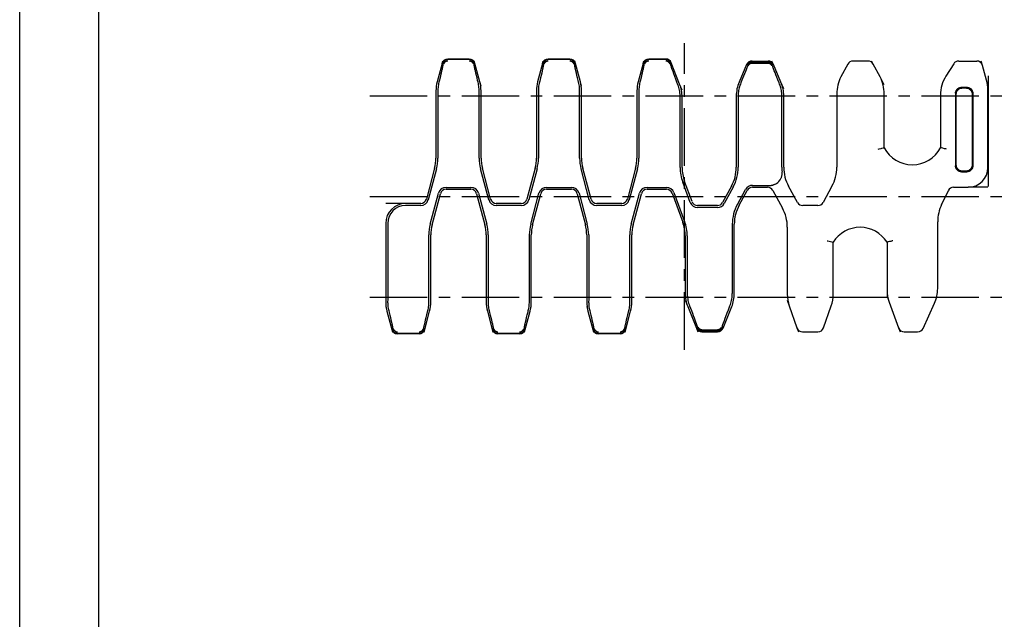
# Model space of a CAD drawing. Extents: x 0 to 210, y 0 to 297.
# Drawn here: x 0 to 124, y 76 to 151 of the extents above; entities that cross this region are included whole.
import ezdxf

# ---------------------------------------------------------------- set-up
doc = ezdxf.new("R2010")
doc.units = 0
doc.header["$LTSCALE"] = 19.36
doc.linetypes.add('CENTER', pattern=[0.6, 0.375, -0.075, 0.075, -0.075])
doc.layers.get('0').update_dxf_attribs({"linetype": 'CONTINUOUS'})
doc.layers.add('DEFAULT_1', color=7, linetype='CENTER')

msp = doc.modelspace()

# ---------------------------------------------------------------- linework, layer by layer
at = {"color": 7, "linetype": 'CONTINUOUS'}
for p, q in [((0, 0), (0, 297)), ((10, 10), (10, 287)), ((53.37, 145.9), (52.75, 143.59)), ((56.81, 146.46), (54.09, 146.46)), ((56.81, 146.39), (54.09, 146.39)), ((58.15, 143.59), (57.53, 145.9)), ((66.07, 145.9), (65.45, 143.59)), ((69.51, 146.46), (66.79, 146.46)), ((69.51, 146.39), (66.79, 146.39)), ((70.85, 143.59), (70.23, 145.9)), ((78.77, 145.9), (78.15, 143.59)), ((81.64, 146.46), (79.49, 146.46)), ((81.64, 146.39), (79.49, 146.39)), ((83.39, 143.3), (82.34, 145.98)), ((91.86, 145.75), (90.91, 143.56)), ((92.55, 146.21), (94.56, 146.21)), ((92.55, 146.07), (94.56, 146.07)), ((92.55, 145.95), (94.56, 145.95)), ((96.19, 143.56), (95.25, 145.75)), ((104.64, 145.81), (103.78, 144.2)), ((107.2, 146.21), (105.3, 146.21)), ((108.72, 144.2), (107.86, 145.81)), ((118.03, 145.86), (117.05, 144.31)), ((118.66, 146.21), (120.93, 146.21)), ((122.18, 143.81), (121.66, 145.66)), ((53.19, 144.4), (53.12, 144.08)), ((53.26, 144.69), (53.19, 144.4)), ((53.32, 144.96), (53.26, 144.69)), ((53.38, 145.2), (53.32, 144.96)), ((57.64, 144.69), (57.58, 144.96)), ((57.71, 144.4), (57.64, 144.69)), ((57.79, 144.08), (57.71, 144.4)), ((65.89, 144.4), (65.82, 144.08)), ((65.96, 144.69), (65.89, 144.4)), ((66.02, 144.96), (65.96, 144.69)), ((66.08, 145.2), (66.02, 144.96)), ((70.34, 144.69), (70.28, 144.96)), ((70.41, 144.4), (70.34, 144.69)), ((70.49, 144.08), (70.41, 144.4)), ((78.59, 144.4), (78.52, 144.08)), ((78.66, 144.69), (78.59, 144.4)), ((78.72, 144.96), (78.66, 144.69)), ((78.78, 145.2), (78.72, 144.96)), ((82.66, 144.58), (82.56, 144.87)), ((82.78, 144.26), (82.66, 144.58)), ((91.6, 144.61), (91.48, 144.31)), ((91.7, 144.87), (91.6, 144.61)), ((91.79, 145.11), (91.7, 144.87)), ((91.88, 145.33), (91.79, 145.11)), ((95.45, 144.74), (95.35, 144.99)), ((95.56, 144.46), (95.45, 144.74)), ((95.69, 144.15), (95.56, 144.46)), ((53.02, 143.67), (52.98, 143.53)), ((53.12, 144.08), (53.02, 143.67)), ((57.87, 143.75), (57.79, 144.08)), ((57.92, 143.53), (57.87, 143.75)), ((65.72, 143.67), (65.68, 143.53)), ((65.82, 144.08), (65.72, 143.67)), ((70.57, 143.75), (70.49, 144.08)), ((70.62, 143.53), (70.57, 143.75)), ((78.42, 143.67), (78.38, 143.53)), ((78.52, 144.08), (78.42, 143.67)), ((82.9, 143.91), (82.78, 144.26)), ((83.04, 143.55), (82.9, 143.91)), ((83.17, 143.21), (83.04, 143.55)), ((91.18, 143.59), (91.13, 143.46)), ((91.35, 144), (91.18, 143.59)), ((91.48, 144.31), (91.35, 144)), ((95.82, 143.82), (95.69, 144.15)), ((95.97, 143.46), (95.82, 143.82)), ((52.6, 142.43), (52.6, 133.96)), ((52.84, 142.45), (52.85, 142.01)), ((52.85, 142.01), (52.85, 133.96)), ((58.06, 142.12), (58.06, 142.45)), ((58.06, 133.96), (58.06, 142.12)), ((58.3, 133.96), (58.3, 142.43)), ((65.3, 142.43), (65.3, 133.96)), ((65.54, 142.45), (65.55, 142.01)), ((65.55, 142.01), (65.55, 133.96)), ((70.76, 142.01), (70.76, 142.45)), ((70.76, 133.96), (70.76, 142.01)), ((71, 133.96), (71, 142.43)), ((78, 142.43), (78, 133.96)), ((78.24, 142.45), (78.25, 142.01)), ((78.25, 142.01), (78.25, 133.96)), ((103.25, 142.08), (103.25, 132.8)), ((109.25, 135.26), (109.25, 142.08)), ((116.35, 141.9), (116.35, 135.26)), ((118.26, 142.15), (118.26, 132.96)), ((119.02, 142.89), (119.69, 142.89)), ((120.44, 142.15), (120.44, 141.81)), ((122.35, 132.76), (122.35, 142.58)), ((83.46, 132.76), (83.46, 141.66)), ((83.7, 132.76), (83.7, 141.66)), ((90.55, 141.78), (90.55, 132.8)), ((90.8, 141.78), (90.8, 132.8)), ((96.31, 132.8), (96.31, 141.78)), ((96.55, 132.8), (96.55, 141.78)), ((120.44, 141.81), (120.44, 132.96)), ((108.5, 135.09), (108.62, 135.11)), ((108.62, 135.11), (108.84, 135.17)), ((108.84, 135.17), (108.94, 135.19)), ((108.94, 135.19), (109.1, 135.23)), ((109.1, 135.23), (109.25, 135.26)), ((109.25, 135.26), (109.25, 135.26)), ((116.5, 135.23), (116.35, 135.26)), ((116.35, 135.26), (116.35, 135.26)), ((116.66, 135.19), (116.5, 135.23)), ((116.87, 135.14), (116.66, 135.19)), ((117.04, 135.1), (116.87, 135.14)), ((117.1, 135.09), (117.04, 135.1)), ((52.43, 132.68), (51.39, 128.76)), ((52.67, 132.61), (51.63, 128.7)), ((59.27, 128.7), (58.23, 132.61)), ((59.51, 128.76), (58.47, 132.68)), ((65.13, 132.68), (64.09, 128.76)), ((65.37, 132.61), (64.33, 128.7)), ((71.97, 128.7), (70.93, 132.61)), ((72.21, 128.76), (71.17, 132.68)), ((77.83, 132.68), (76.79, 128.76)), ((78.07, 132.61), (77.03, 128.7)), ((119.01, 132.22), (119.69, 132.22)), ((84.74, 128.36), (83.78, 130.93)), ((84.97, 128.45), (84.01, 131.01)), ((51.88, 125.6), (52.92, 129.51)), ((52.12, 125.54), (53.16, 129.45)), ((53.88, 130.25), (57.02, 130.25)), ((53.88, 130.01), (57.02, 130.01)), ((57.74, 129.45), (58.78, 125.54)), ((57.98, 129.51), (59.02, 125.6)), ((64.58, 125.6), (65.62, 129.51)), ((64.82, 125.54), (65.86, 129.45)), ((66.58, 130.25), (69.72, 130.25)), ((66.58, 130.01), (69.72, 130.01)), ((70.44, 129.45), (71.48, 125.54)), ((70.68, 129.51), (71.72, 125.6)), ((77.28, 125.6), (78.32, 129.51)), ((77.52, 125.54), (78.56, 129.45)), ((79.28, 130.25), (81.73, 130.25)), ((79.28, 130.01), (81.73, 130.01)), ((82.43, 129.52), (83.79, 125.87)), ((82.66, 129.6), (84.02, 125.96)), ((89.94, 130.4), (88.81, 128.35)), ((90.15, 130.29), (89.03, 128.23)), ((90.7, 128.11), (91.72, 129.98)), ((90.91, 127.99), (91.94, 129.87)), ((92.6, 130.5), (94.6, 130.5)), ((92.6, 130.26), (94.51, 130.26)), ((94.6, 130.5), (94.79, 130.5)), ((95.16, 129.87), (96.39, 127.63)), ((98.29, 128.35), (97.16, 130.4)), ((102.64, 130.4), (101.51, 128.35)), ((116.5, 128.09), (117.35, 129.83)), ((118.02, 130.26), (119.85, 130.26)), ((50.67, 128.21), (48.75, 128.21)), ((63.37, 128.21), (60.23, 128.21)), ((76.07, 128.21), (72.93, 128.21)), ((50.67, 127.96), (48.75, 127.96)), ((63.37, 127.96), (60.23, 127.96)), ((76.07, 127.96), (72.93, 127.96)), ((88.16, 127.96), (85.67, 127.96)), ((88.16, 127.71), (85.67, 127.71)), ((100.86, 127.96), (98.95, 127.96)), ((46.25, 125.71), (46.25, 115.79)), ((46.5, 125.71), (46.5, 116.09)), ((116, 117.48), (116, 125.91)), ((90.06, 116.87), (90.06, 125.6)), ((90.3, 116.87), (90.3, 125.6)), ((97, 125.23), (97, 116.77)), ((51.71, 116.2), (51.71, 124.25)), ((51.95, 115.79), (51.95, 124.25)), ((58.95, 124.25), (58.95, 115.79)), ((59.2, 124.25), (59.2, 116.09)), ((64.41, 116.2), (64.41, 124.25)), ((64.65, 115.79), (64.65, 124.25)), ((71.65, 124.25), (71.65, 115.79)), ((71.9, 124.25), (71.9, 116.09)), ((77.11, 116.2), (77.11, 124.25)), ((77.35, 115.79), (77.35, 124.25)), ((84.1, 124.13), (84.1, 116.87)), ((84.35, 124.13), (84.35, 116.87)), ((102.05, 123.52), (102.11, 123.5)), ((102.11, 123.5), (102.28, 123.46)), ((102.28, 123.46), (102.44, 123.41)), ((102.44, 123.41), (102.62, 123.37)), ((102.62, 123.37), (102.76, 123.32)), ((102.76, 123.32), (102.8, 123.31)), ((102.8, 123.31), (102.8, 123.31)), ((102.8, 116.77), (102.8, 123.31)), ((109.75, 123.36), (109.6, 123.31)), ((109.6, 123.31), (109.6, 123.31)), ((109.6, 123.31), (109.6, 117.31)), ((109.91, 123.4), (109.75, 123.36)), ((110.07, 123.44), (109.91, 123.4)), ((110.24, 123.49), (110.07, 123.44)), ((110.35, 123.52), (110.24, 123.49)), ((46.5, 116.09), (46.49, 115.76)), ((51.71, 115.76), (51.71, 116.2)), ((59.2, 116.09), (59.19, 115.76)), ((64.41, 115.76), (64.41, 116.2)), ((71.9, 116.09), (71.89, 115.76)), ((77.11, 115.76), (77.11, 116.2)), ((109.88, 115.76), (111.07, 112.5)), ((46.4, 114.63), (47.02, 112.31)), ((46.63, 114.69), (46.68, 114.47)), ((51.18, 112.31), (51.8, 114.63)), ((51.44, 114.14), (51.54, 114.54)), ((51.54, 114.54), (51.57, 114.69)), ((59.1, 114.63), (59.72, 112.31)), ((59.33, 114.69), (59.38, 114.47)), ((63.88, 112.31), (64.5, 114.63)), ((64.14, 114.14), (64.24, 114.54)), ((64.24, 114.54), (64.27, 114.69)), ((71.8, 114.63), (72.42, 112.31)), ((72.03, 114.69), (72.08, 114.47)), ((76.58, 112.31), (77.2, 114.63)), ((76.84, 114.14), (76.94, 114.54)), ((76.94, 114.54), (76.97, 114.69)), ((84.42, 115.2), (85.51, 112.48)), ((84.65, 115.29), (84.76, 115.01)), ((84.76, 115.01), (84.88, 114.69)), ((84.88, 114.69), (85, 114.38)), ((88.89, 112.48), (89.98, 115.2)), ((89.42, 114.41), (89.56, 114.78)), ((89.56, 114.78), (89.71, 115.17)), ((89.71, 115.17), (89.75, 115.29)), ((97.25, 115.28), (98.22, 112.51)), ((101.58, 112.51), (102.55, 115.28)), ((114.15, 112.45), (115.6, 115.62)), ((46.68, 114.47), (46.77, 114.13)), ((46.77, 114.13), (46.84, 113.82)), ((46.84, 113.82), (46.91, 113.52)), ((46.91, 113.52), (46.97, 113.25)), ((51.18, 113.02), (51.23, 113.25)), ((51.23, 113.25), (51.29, 113.52)), ((51.29, 113.52), (51.36, 113.82)), ((51.36, 113.82), (51.44, 114.14)), ((59.38, 114.47), (59.47, 114.13)), ((59.47, 114.13), (59.54, 113.82)), ((59.54, 113.82), (59.61, 113.52)), ((59.61, 113.52), (59.67, 113.25)), ((63.88, 113.02), (63.93, 113.25)), ((63.93, 113.25), (63.99, 113.52)), ((63.99, 113.52), (64.06, 113.82)), ((64.06, 113.82), (64.14, 114.14)), ((72.08, 114.47), (72.17, 114.13)), ((72.17, 114.13), (72.24, 113.82)), ((72.24, 113.82), (72.31, 113.52)), ((72.31, 113.52), (72.37, 113.25)), ((76.58, 113.02), (76.63, 113.25)), ((76.63, 113.25), (76.69, 113.52)), ((76.69, 113.52), (76.76, 113.82)), ((76.76, 113.82), (76.84, 114.14)), ((85, 114.38), (85.11, 114.08)), ((85.11, 114.08), (85.22, 113.8)), ((85.22, 113.8), (85.31, 113.54)), ((85.31, 113.54), (85.41, 113.29)), ((88.95, 113.17), (89.05, 113.44)), ((89.05, 113.44), (89.16, 113.74)), ((89.16, 113.74), (89.28, 114.07)), ((89.28, 114.07), (89.42, 114.41)), ((86.21, 112.27), (88.19, 112.27)), ((86.21, 112.14), (88.19, 112.14)), ((86.21, 112.01), (88.19, 112.01)), ((88.87, 112.92), (88.95, 113.17)), ((98.93, 112.01), (100.87, 112.01)), ((111.77, 112.01), (113.47, 112.01)), ((50.46, 111.82), (47.74, 111.82)), ((50.46, 111.76), (47.74, 111.76)), ((63.16, 111.82), (60.44, 111.82)), ((63.16, 111.76), (60.44, 111.76)), ((75.86, 111.82), (73.14, 111.82)), ((75.86, 111.76), (73.14, 111.76))]:
    msp.add_line(p, q, dxfattribs=at)
at = {"color": 40, "linetype": 'CONTINUOUS'}
for p, q in [((53.37, 145.9), (53.45, 146.21)), ((53.45, 146.21), (53.53, 146.21)), ((57.37, 146.21), (57.45, 146.21)), ((57.53, 145.9), (57.45, 146.21)), ((66.07, 145.9), (66.15, 146.21)), ((66.15, 146.21), (66.23, 146.21)), ((70.07, 146.21), (70.15, 146.21)), ((70.23, 145.9), (70.15, 146.21)), ((78.77, 145.9), (78.85, 146.21)), ((78.85, 146.21), (78.93, 146.21)), ((82.2, 146.21), (82.25, 146.21)), ((82.34, 145.98), (82.25, 146.21)), ((95.25, 145.75), (95.05, 146.21)), ((107.86, 145.81), (107.65, 146.21)), ((121.66, 145.66), (121.5, 146.21)), ((58.3, 143.02), (58.15, 143.59)), ((71, 143.02), (70.85, 143.59)), ((83.7, 142.51), (83.39, 143.3)), ((96.55, 142.71), (96.19, 143.56)), ((109.25, 143.21), (108.72, 144.2)), ((122.35, 143.21), (122.18, 143.81)), ((118.35, 133.06), (118.35, 142.06)), ((119.1, 142.81), (119.6, 142.81)), ((120.35, 142.06), (120.35, 133.06)), ((119.6, 132.31), (119.1, 132.31)), ((122.35, 130.26), (119.85, 130.26)), ((48.75, 128.21), (46.25, 128.21)), ((109.6, 117.31), (109.6, 116.51)), ((84.1, 116.01), (84.42, 115.2)), ((97, 116.01), (97.25, 115.28)), ((109.6, 116.51), (109.88, 115.76)), ((71.65, 115.2), (71.8, 114.63)), ((47.02, 112.31), (47.1, 112.01)), ((47.1, 112.01), (47.18, 112.01)), ((51.02, 112.01), (51.1, 112.01)), ((51.1, 112.01), (51.18, 112.31)), ((59.72, 112.31), (59.8, 112.01)), ((59.8, 112.01), (59.88, 112.01)), ((63.72, 112.01), (63.8, 112.01)), ((63.8, 112.01), (63.88, 112.31)), ((72.42, 112.31), (72.5, 112.01)), ((72.5, 112.01), (72.58, 112.01)), ((76.42, 112.01), (76.5, 112.01)), ((76.5, 112.01), (76.58, 112.31)), ((85.51, 112.48), (85.7, 112.01)), ((98.22, 112.51), (98.4, 112.01)), ((111.07, 112.5), (111.25, 112.01))]:
    msp.add_line(p, q, dxfattribs=at)
at = {"color": 4, "linetype": 'CONTINUOUS'}
msp.add_line((122.42, 130.36), (122.42, 144.36), dxfattribs=at)
at = {"color": 7, "linetype": 'CONTINUOUS'}
for points in [[(53.51, 145.88), (53.49, 145.81), (53.48, 145.74), (53.47, 145.67), (53.46, 145.59), (53.44, 145.5), (53.42, 145.41), (53.4, 145.31), (53.38, 145.2)], [(53.52, 145.94), (53.51, 145.93), (53.51, 145.91), (53.51, 145.9), (53.51, 145.88)], [(53.55, 146.08), (53.54, 146.07), (53.53, 146.05), (53.53, 146.04), (53.53, 146.03), (53.52, 146.02), (53.52, 146.02), (53.52, 146.01), (53.53, 146.01)], [(53.53, 146.01), (53.53, 146.01), (53.53, 146.01), (53.53, 146), (53.53, 145.99), (53.53, 145.99), (53.52, 145.98), (53.52, 145.97), (53.52, 145.94)], [(54.08, 146.39), (54.04, 146.39), (54, 146.39), (53.96, 146.38), (53.92, 146.37), (53.88, 146.36), (53.84, 146.34), (53.81, 146.33), (53.77, 146.31), (53.74, 146.29), (53.71, 146.27), (53.69, 146.25), (53.66, 146.23), (53.64, 146.2), (53.62, 146.18), (53.6, 146.16), (53.58, 146.13), (53.56, 146.11), (53.55, 146.08)], [(53.6, 145.84), (53.61, 145.87), (53.62, 145.9), (53.63, 145.93), (53.64, 145.95), (53.66, 145.98), (53.67, 146.01), (53.69, 146.03), (53.71, 146.05), (53.73, 146.08), (53.75, 146.1), (53.77, 146.12), (53.79, 146.13), (53.81, 146.15), (53.84, 146.16), (53.86, 146.17), (53.88, 146.19), (53.9, 146.2), (53.92, 146.2), (53.94, 146.21), (53.96, 146.22), (53.97, 146.22), (53.99, 146.23)], [(53.99, 146.23), (54.01, 146.24), (54.04, 146.24), (54.07, 146.25), (54.09, 146.25)], [(54.09, 146.39), (54.09, 146.39), (54.08, 146.39), (54.08, 146.39), (54.08, 146.39)], [(56.82, 146.39), (56.82, 146.39), (56.82, 146.39), (56.81, 146.39), (56.81, 146.39)], [(56.81, 146.25), (56.84, 146.25), (56.86, 146.24), (56.89, 146.24), (56.91, 146.23)], [(57.35, 146.08), (57.34, 146.11), (57.32, 146.13), (57.3, 146.16), (57.28, 146.18), (57.26, 146.2), (57.24, 146.23), (57.21, 146.25), (57.19, 146.27), (57.16, 146.29), (57.13, 146.31), (57.09, 146.33), (57.06, 146.34), (57.02, 146.36), (56.99, 146.37), (56.95, 146.38), (56.91, 146.39), (56.87, 146.39), (56.82, 146.39)], [(56.91, 146.23), (56.93, 146.22), (56.94, 146.22), (56.96, 146.21), (56.98, 146.2), (57, 146.2), (57.02, 146.19), (57.04, 146.17), (57.06, 146.16), (57.09, 146.15), (57.11, 146.13), (57.13, 146.12), (57.15, 146.1), (57.17, 146.08), (57.19, 146.05), (57.21, 146.03), (57.23, 146.01), (57.25, 145.98), (57.26, 145.95), (57.27, 145.93), (57.29, 145.9), (57.3, 145.87), (57.3, 145.84)], [(57.38, 146.01), (57.38, 146.01), (57.38, 146.02), (57.38, 146.02), (57.38, 146.03), (57.37, 146.04), (57.37, 146.05), (57.36, 146.07), (57.35, 146.08)], [(57.38, 145.95), (57.38, 145.97), (57.38, 145.98), (57.37, 145.99), (57.37, 146), (57.37, 146), (57.37, 146.01), (57.38, 146.01)], [(57.41, 145.81), (57.4, 145.88), (57.39, 145.9), (57.39, 145.91), (57.39, 145.92), (57.39, 145.94), (57.38, 145.95)], [(57.58, 144.96), (57.53, 145.2), (57.5, 145.31), (57.48, 145.41), (57.46, 145.5), (57.44, 145.59), (57.43, 145.67), (57.42, 145.74), (57.41, 145.81)], [(66.21, 145.88), (66.19, 145.81), (66.18, 145.74), (66.17, 145.67), (66.16, 145.59), (66.14, 145.5), (66.12, 145.41), (66.1, 145.31), (66.08, 145.2)], [(66.22, 145.94), (66.21, 145.93), (66.21, 145.91), (66.21, 145.9), (66.21, 145.88)], [(66.25, 146.08), (66.24, 146.07), (66.23, 146.05), (66.23, 146.04), (66.23, 146.03), (66.22, 146.02), (66.22, 146.02), (66.22, 146.01), (66.23, 146.01)], [(66.23, 146.01), (66.23, 146.01), (66.23, 146.01), (66.23, 146), (66.23, 145.99), (66.23, 145.99), (66.22, 145.98), (66.22, 145.97), (66.22, 145.94)], [(66.78, 146.39), (66.74, 146.39), (66.7, 146.39), (66.66, 146.38), (66.62, 146.37), (66.58, 146.36), (66.54, 146.34), (66.51, 146.33), (66.47, 146.31), (66.44, 146.29), (66.41, 146.27), (66.39, 146.25), (66.36, 146.23), (66.34, 146.2), (66.32, 146.18), (66.3, 146.16), (66.28, 146.13), (66.26, 146.11), (66.25, 146.08)], [(66.3, 145.84), (66.31, 145.87), (66.32, 145.9), (66.33, 145.93), (66.34, 145.96), (66.36, 145.98), (66.37, 146.01), (66.39, 146.03), (66.41, 146.06), (66.43, 146.08), (66.45, 146.1), (66.47, 146.12), (66.49, 146.13), (66.52, 146.15), (66.54, 146.16), (66.56, 146.18), (66.58, 146.19), (66.6, 146.2), (66.62, 146.21), (66.64, 146.21), (66.66, 146.22), (66.67, 146.22), (66.69, 146.23)], [(66.69, 146.23), (66.71, 146.24), (66.74, 146.24), (66.77, 146.25), (66.79, 146.25)], [(66.79, 146.39), (66.79, 146.39), (66.78, 146.39), (66.78, 146.39), (66.78, 146.39)], [(69.52, 146.39), (69.52, 146.39), (69.52, 146.39), (69.51, 146.39), (69.51, 146.39)], [(69.51, 146.25), (69.54, 146.25), (69.56, 146.24), (69.59, 146.24), (69.61, 146.23)], [(70.05, 146.08), (70.04, 146.11), (70.02, 146.13), (70, 146.16), (69.98, 146.18), (69.96, 146.2), (69.94, 146.23), (69.91, 146.25), (69.89, 146.27), (69.86, 146.29), (69.83, 146.31), (69.79, 146.33), (69.76, 146.34), (69.72, 146.36), (69.69, 146.37), (69.65, 146.38), (69.61, 146.39), (69.57, 146.39), (69.52, 146.39)], [(69.61, 146.23), (69.63, 146.22), (69.64, 146.22), (69.66, 146.21), (69.68, 146.21), (69.7, 146.2), (69.72, 146.19), (69.74, 146.18), (69.76, 146.16), (69.78, 146.15), (69.81, 146.13), (69.83, 146.12), (69.85, 146.1), (69.87, 146.08), (69.89, 146.06), (69.91, 146.03), (69.93, 146.01), (69.94, 145.98), (69.96, 145.96), (69.97, 145.93), (69.99, 145.9), (70, 145.87), (70, 145.84)], [(70.08, 146.01), (70.08, 146.01), (70.08, 146.02), (70.08, 146.02), (70.08, 146.03), (70.07, 146.04), (70.07, 146.05), (70.06, 146.07), (70.05, 146.08)], [(70.08, 145.95), (70.08, 145.97), (70.08, 145.98), (70.07, 145.99), (70.07, 146), (70.07, 146), (70.07, 146.01), (70.08, 146.01)], [(70.11, 145.81), (70.1, 145.88), (70.09, 145.9), (70.09, 145.91), (70.09, 145.92), (70.09, 145.94), (70.08, 145.95)], [(70.28, 144.96), (70.23, 145.2), (70.2, 145.31), (70.18, 145.41), (70.16, 145.5), (70.14, 145.59), (70.13, 145.67), (70.12, 145.74), (70.11, 145.81)], [(78.91, 145.88), (78.89, 145.81), (78.88, 145.74), (78.87, 145.67), (78.86, 145.59), (78.84, 145.5), (78.82, 145.41), (78.8, 145.31), (78.78, 145.2)], [(78.92, 145.94), (78.91, 145.93), (78.91, 145.91), (78.91, 145.9), (78.91, 145.88)], [(78.95, 146.08), (78.94, 146.07), (78.93, 146.05), (78.93, 146.04), (78.93, 146.03), (78.92, 146.02), (78.92, 146.02), (78.92, 146.01), (78.93, 146.01)], [(78.93, 146.01), (78.93, 146.01), (78.93, 146.01), (78.93, 146), (78.93, 145.99), (78.93, 145.99), (78.92, 145.98), (78.92, 145.97), (78.92, 145.94)], [(79.48, 146.39), (79.44, 146.39), (79.4, 146.39), (79.36, 146.38), (79.32, 146.37), (79.28, 146.36), (79.24, 146.34), (79.21, 146.33), (79.17, 146.31), (79.14, 146.29), (79.11, 146.27), (79.09, 146.25), (79.06, 146.23), (79.04, 146.2), (79.02, 146.18), (79, 146.16), (78.98, 146.13), (78.96, 146.11), (78.95, 146.08)], [(79, 145.84), (79.01, 145.87), (79.02, 145.9), (79.03, 145.93), (79.04, 145.96), (79.06, 145.98), (79.07, 146.01), (79.09, 146.03), (79.11, 146.06), (79.13, 146.08), (79.15, 146.1), (79.17, 146.12), (79.19, 146.13), (79.22, 146.15), (79.24, 146.16), (79.26, 146.18), (79.28, 146.19), (79.3, 146.2), (79.32, 146.21), (79.34, 146.21), (79.36, 146.22), (79.37, 146.22), (79.39, 146.23)], [(79.39, 146.23), (79.41, 146.24), (79.44, 146.24), (79.47, 146.25), (79.49, 146.25)], [(79.49, 146.39), (79.49, 146.39), (79.48, 146.39), (79.48, 146.39), (79.48, 146.39)], [(81.66, 146.39), (81.66, 146.39), (81.65, 146.39), (81.65, 146.39), (81.64, 146.39)], [(81.64, 146.25), (81.67, 146.25), (81.69, 146.24), (81.71, 146.24), (81.74, 146.23)], [(82.15, 146.13), (82.13, 146.15), (82.11, 146.18), (82.09, 146.2), (82.07, 146.22), (82.05, 146.24), (82.02, 146.27), (81.99, 146.29), (81.96, 146.31), (81.93, 146.32), (81.9, 146.34), (81.86, 146.35), (81.82, 146.37), (81.78, 146.38), (81.74, 146.38), (81.7, 146.39), (81.66, 146.39)], [(81.74, 146.23), (81.75, 146.23), (81.77, 146.22), (81.78, 146.22), (81.8, 146.21), (81.82, 146.2), (81.84, 146.19), (81.87, 146.18), (81.89, 146.17), (81.91, 146.15), (81.94, 146.14), (81.96, 146.12), (81.98, 146.1), (82, 146.08), (82.02, 146.06), (82.04, 146.03), (82.06, 146.01), (82.08, 145.98), (82.09, 145.95), (82.11, 145.92), (82.12, 145.89)], [(82.18, 146.06), (82.18, 146.06), (82.18, 146.07), (82.18, 146.07), (82.18, 146.08), (82.17, 146.09), (82.17, 146.1), (82.16, 146.11), (82.15, 146.13)], [(82.19, 146.02), (82.18, 146.03), (82.18, 146.04), (82.18, 146.04), (82.18, 146.05), (82.18, 146.05), (82.18, 146.06), (82.18, 146.06)], [(82.22, 145.88), (82.21, 145.94), (82.2, 145.96), (82.2, 145.97), (82.2, 145.98), (82.19, 146), (82.19, 146.02)], [(82.56, 144.87), (82.46, 145.14), (82.42, 145.26), (82.38, 145.37), (82.35, 145.48), (82.31, 145.58), (82.29, 145.67), (82.26, 145.75), (82.24, 145.82), (82.22, 145.88)], [(92.01, 145.69), (91.98, 145.61), (91.95, 145.52), (91.91, 145.43), (91.88, 145.33)], [(92.5, 146.07), (92.45, 146.06), (92.41, 146.05), (92.37, 146.04), (92.33, 146.03), (92.3, 146.01), (92.26, 145.99), (92.23, 145.97), (92.19, 145.95), (92.16, 145.92), (92.13, 145.89), (92.11, 145.86), (92.08, 145.83), (92.06, 145.8), (92.04, 145.76), (92.02, 145.73), (92.01, 145.69)], [(92.1, 145.65), (92.11, 145.67), (92.12, 145.7), (92.14, 145.73), (92.16, 145.75), (92.17, 145.77), (92.19, 145.79), (92.21, 145.81), (92.24, 145.83), (92.26, 145.85), (92.28, 145.87), (92.31, 145.88), (92.33, 145.89), (92.36, 145.91), (92.38, 145.92), (92.41, 145.93), (92.44, 145.93), (92.46, 145.94), (92.49, 145.94)], [(92.49, 145.94), (92.5, 145.94), (92.51, 145.94), (92.52, 145.95), (92.53, 145.95), (92.54, 145.95), (92.55, 145.95)], [(92.55, 146.07), (92.53, 146.07), (92.52, 146.07), (92.51, 146.07), (92.5, 146.07)], [(94.61, 146.07), (94.59, 146.07), (94.58, 146.07), (94.57, 146.07), (94.56, 146.07)], [(94.56, 145.95), (94.56, 145.95), (94.57, 145.95), (94.58, 145.95), (94.59, 145.94), (94.6, 145.94), (94.61, 145.94)], [(95.1, 145.69), (95.08, 145.73), (95.06, 145.76), (95.04, 145.8), (95.02, 145.83), (95, 145.86), (94.97, 145.89), (94.94, 145.92), (94.91, 145.95), (94.88, 145.97), (94.84, 145.99), (94.8, 146.01), (94.77, 146.03), (94.73, 146.04), (94.69, 146.05), (94.65, 146.06), (94.61, 146.07)], [(94.61, 145.94), (94.64, 145.94), (94.67, 145.93), (94.69, 145.93), (94.72, 145.92), (94.74, 145.91), (94.77, 145.89), (94.8, 145.88), (94.82, 145.87), (94.84, 145.85), (94.87, 145.83), (94.89, 145.81), (94.91, 145.79), (94.93, 145.77), (94.95, 145.75), (94.96, 145.73), (94.98, 145.7), (94.99, 145.67), (95, 145.65)], [(95.35, 144.99), (95.27, 145.22), (95.23, 145.33), (95.19, 145.43), (95.16, 145.52), (95.12, 145.61), (95.1, 145.69)], [(52.98, 143.53), (52.94, 143.36), (52.91, 143.19), (52.88, 143.03), (52.86, 142.86), (52.85, 142.69), (52.85, 142.52)], [(58.06, 142.52), (58.05, 142.69), (58.04, 142.86), (58.02, 143.03), (57.99, 143.19), (57.96, 143.36), (57.92, 143.53)], [(65.68, 143.53), (65.64, 143.36), (65.61, 143.19), (65.58, 143.03), (65.56, 142.86), (65.55, 142.69), (65.55, 142.52)], [(70.76, 142.52), (70.75, 142.69), (70.74, 142.86), (70.72, 143.03), (70.69, 143.19), (70.66, 143.36), (70.62, 143.53)], [(78.38, 143.53), (78.34, 143.36), (78.31, 143.19), (78.28, 143.03), (78.26, 142.86), (78.25, 142.69), (78.25, 142.52)], [(83.45, 141.83), (83.44, 142), (83.42, 142.18), (83.4, 142.35), (83.37, 142.52), (83.33, 142.7), (83.28, 142.87), (83.23, 143.04), (83.17, 143.21)], [(91.13, 143.46), (91.07, 143.3), (91.01, 143.14), (90.96, 142.97), (90.92, 142.81), (90.88, 142.64), (90.85, 142.48), (90.83, 142.31), (90.81, 142.14), (90.8, 141.98), (90.8, 141.81)], [(96.31, 141.81), (96.3, 141.98), (96.29, 142.14), (96.27, 142.31), (96.25, 142.48), (96.22, 142.64), (96.18, 142.81), (96.14, 142.97), (96.09, 143.14), (96.03, 143.3), (95.97, 143.46)], [(52.85, 142.52), (52.84, 142.5), (52.84, 142.48), (52.84, 142.45)], [(58.06, 142.45), (58.06, 142.48), (58.06, 142.5), (58.06, 142.52)], [(65.55, 142.52), (65.54, 142.5), (65.54, 142.48), (65.54, 142.45)], [(70.76, 142.45), (70.76, 142.48), (70.76, 142.5), (70.76, 142.52)], [(78.25, 142.52), (78.24, 142.5), (78.24, 142.48), (78.24, 142.45)], [(118.26, 142.15), (118.26, 142.21), (118.27, 142.26), (118.28, 142.32), (118.3, 142.38), (118.32, 142.43), (118.34, 142.49), (118.37, 142.54), (118.41, 142.59), (118.44, 142.63), (118.49, 142.68), (118.53, 142.72), (118.58, 142.75), (118.63, 142.78), (118.68, 142.81), (118.73, 142.84), (118.79, 142.86), (118.85, 142.87), (118.9, 142.88), (118.96, 142.89), (119.02, 142.89)], [(119.69, 142.89), (119.74, 142.89), (119.8, 142.88), (119.86, 142.87), (119.91, 142.86), (119.97, 142.84), (120.02, 142.81), (120.07, 142.78), (120.12, 142.75), (120.17, 142.72), (120.22, 142.68), (120.26, 142.63), (120.3, 142.59), (120.33, 142.54), (120.36, 142.49), (120.38, 142.43), (120.4, 142.38), (120.42, 142.32), (120.43, 142.26), (120.44, 142.21), (120.44, 142.15)], [(96.04, 131.15), (96.08, 131.2), (96.11, 131.25), (96.15, 131.31), (96.18, 131.38), (96.22, 131.45), (96.25, 131.52), (96.27, 131.6), (96.29, 131.67), (96.31, 131.75), (96.33, 131.83), (96.34, 131.91), (96.34, 131.98), (96.35, 132.05), (96.34, 132.12), (96.34, 132.18), (96.34, 132.23)], [(118.26, 132.91), (118.26, 132.92), (118.26, 132.94), (118.26, 132.95), (118.26, 132.96)], [(119.01, 132.22), (118.96, 132.22), (118.9, 132.23), (118.84, 132.24), (118.79, 132.25), (118.74, 132.27), (118.68, 132.29), (118.63, 132.32), (118.59, 132.35), (118.54, 132.38), (118.5, 132.42), (118.46, 132.46), (118.42, 132.5), (118.39, 132.55), (118.36, 132.59), (118.33, 132.64), (118.31, 132.69), (118.29, 132.75), (118.28, 132.8), (118.27, 132.85), (118.26, 132.91)], [(120.44, 132.91), (120.43, 132.85), (120.42, 132.8), (120.41, 132.75), (120.39, 132.69), (120.37, 132.64), (120.34, 132.59), (120.31, 132.55), (120.28, 132.5), (120.24, 132.46), (120.2, 132.42), (120.16, 132.38), (120.12, 132.35), (120.07, 132.32), (120.02, 132.29), (119.97, 132.27), (119.91, 132.25), (119.86, 132.24), (119.8, 132.23), (119.75, 132.22), (119.69, 132.22)], [(120.44, 132.96), (120.44, 132.95), (120.44, 132.94), (120.44, 132.92), (120.44, 132.91)], [(94.79, 130.5), (94.83, 130.5), (94.88, 130.51), (94.92, 130.51), (94.97, 130.51), (95.01, 130.52), (95.06, 130.53), (95.11, 130.54), (95.16, 130.55), (95.21, 130.57), (95.26, 130.58), (95.31, 130.6), (95.36, 130.62), (95.41, 130.64), (95.46, 130.66)], [(46.49, 115.76), (46.49, 115.74), (46.49, 115.71), (46.5, 115.69)], [(51.71, 115.69), (51.71, 115.71), (51.71, 115.74), (51.71, 115.76)], [(59.19, 115.76), (59.19, 115.74), (59.19, 115.71), (59.2, 115.69)], [(64.41, 115.69), (64.41, 115.71), (64.41, 115.74), (64.41, 115.76)], [(71.89, 115.76), (71.89, 115.74), (71.89, 115.71), (71.9, 115.69)], [(77.11, 115.69), (77.11, 115.71), (77.11, 115.74), (77.11, 115.76)], [(84.38, 116.34), (84.41, 116.17), (84.44, 115.99), (84.48, 115.82), (84.53, 115.64), (84.58, 115.47), (84.65, 115.29)], [(89.75, 115.29), (89.82, 115.47), (89.87, 115.64), (89.92, 115.82), (89.96, 115.99), (90, 116.17), (90.02, 116.34)], [(46.5, 115.69), (46.5, 115.52), (46.51, 115.35), (46.53, 115.19), (46.56, 115.02), (46.59, 114.85), (46.63, 114.69)], [(51.57, 114.69), (51.61, 114.85), (51.64, 115.02), (51.67, 115.19), (51.69, 115.35), (51.7, 115.52), (51.71, 115.69)], [(59.2, 115.69), (59.2, 115.52), (59.21, 115.35), (59.23, 115.19), (59.26, 115.02), (59.29, 114.85), (59.33, 114.69)], [(64.27, 114.69), (64.31, 114.85), (64.34, 115.02), (64.37, 115.19), (64.39, 115.35), (64.4, 115.52), (64.41, 115.69)], [(71.9, 115.69), (71.9, 115.52), (71.91, 115.35), (71.93, 115.19), (71.96, 115.02), (71.99, 114.85), (72.03, 114.69)], [(76.97, 114.69), (77.01, 114.85), (77.04, 115.02), (77.07, 115.19), (77.09, 115.35), (77.1, 115.52), (77.11, 115.69)], [(46.97, 113.25), (47.03, 113.02), (47.05, 112.91), (47.07, 112.8), (47.09, 112.71), (47.11, 112.62), (47.12, 112.54), (47.13, 112.47), (47.15, 112.41)], [(59.67, 113.25), (59.73, 113.02), (59.75, 112.91), (59.77, 112.8), (59.79, 112.71), (59.81, 112.62), (59.82, 112.54), (59.83, 112.47), (59.85, 112.41)], [(72.37, 113.25), (72.43, 113.02), (72.45, 112.91), (72.47, 112.8), (72.49, 112.71), (72.51, 112.62), (72.52, 112.54), (72.53, 112.47), (72.55, 112.41)], [(85.41, 113.29), (85.49, 113.05), (85.53, 112.94), (85.57, 112.83), (85.6, 112.73), (85.63, 112.63), (85.66, 112.54)], [(47.15, 112.41), (47.16, 112.33), (47.16, 112.32), (47.16, 112.3), (47.16, 112.29), (47.17, 112.28), (47.17, 112.26)], [(47.17, 112.26), (47.17, 112.24), (47.18, 112.23), (47.18, 112.22), (47.18, 112.21), (47.18, 112.21), (47.18, 112.2), (47.18, 112.2)], [(47.18, 112.2), (47.17, 112.2), (47.17, 112.2), (47.17, 112.19), (47.18, 112.18), (47.18, 112.17), (47.18, 112.16), (47.19, 112.15), (47.2, 112.13)], [(47.2, 112.13), (47.21, 112.11), (47.23, 112.08), (47.25, 112.06), (47.27, 112.03), (47.29, 112.01), (47.31, 111.99), (47.34, 111.96), (47.37, 111.94), (47.39, 111.92), (47.43, 111.9), (47.46, 111.89), (47.49, 111.87), (47.53, 111.86), (47.57, 111.84), (47.61, 111.83), (47.65, 111.83), (47.69, 111.82), (47.73, 111.82)], [(47.64, 111.98), (47.62, 111.99), (47.61, 111.99), (47.59, 112), (47.57, 112.01), (47.55, 112.02), (47.53, 112.03), (47.51, 112.04), (47.49, 112.05), (47.47, 112.06), (47.44, 112.08), (47.42, 112.1), (47.4, 112.12), (47.38, 112.14), (47.36, 112.16), (47.34, 112.18), (47.32, 112.21), (47.31, 112.23), (47.29, 112.26), (47.28, 112.29), (47.27, 112.31), (47.26, 112.34), (47.25, 112.37)], [(47.74, 111.96), (47.72, 111.97), (47.69, 111.97), (47.66, 111.98), (47.64, 111.98)], [(50.56, 111.98), (50.54, 111.98), (50.51, 111.97), (50.49, 111.97), (50.46, 111.96)], [(50.47, 111.82), (50.52, 111.82), (50.56, 111.83), (50.6, 111.83), (50.64, 111.84), (50.67, 111.86), (50.71, 111.87), (50.75, 111.89), (50.78, 111.9), (50.81, 111.92), (50.84, 111.94), (50.86, 111.97), (50.89, 111.99), (50.91, 112.01), (50.94, 112.03), (50.95, 112.06), (50.97, 112.08), (50.99, 112.11), (51, 112.13)], [(50.95, 112.37), (50.95, 112.34), (50.94, 112.31), (50.92, 112.29), (50.91, 112.26), (50.89, 112.23), (50.88, 112.21), (50.86, 112.18), (50.84, 112.16), (50.82, 112.14), (50.8, 112.12), (50.78, 112.1), (50.76, 112.08), (50.74, 112.06), (50.71, 112.05), (50.69, 112.04), (50.67, 112.03), (50.65, 112.02), (50.63, 112.01), (50.61, 112), (50.59, 111.99), (50.58, 111.99), (50.56, 111.98)], [(51, 112.13), (51.01, 112.15), (51.02, 112.16), (51.02, 112.17), (51.03, 112.18), (51.03, 112.19), (51.03, 112.2), (51.03, 112.2), (51.03, 112.2)], [(51.03, 112.2), (51.02, 112.2), (51.02, 112.21), (51.02, 112.21), (51.02, 112.22), (51.03, 112.23), (51.03, 112.24), (51.03, 112.25), (51.04, 112.27)], [(51.04, 112.27), (51.04, 112.29), (51.04, 112.3), (51.04, 112.32), (51.05, 112.33)], [(51.05, 112.33), (51.06, 112.41), (51.07, 112.47), (51.08, 112.54), (51.09, 112.62), (51.11, 112.71), (51.13, 112.81), (51.15, 112.91), (51.18, 113.02)], [(59.85, 112.41), (59.86, 112.33), (59.86, 112.32), (59.86, 112.3), (59.86, 112.29), (59.87, 112.28), (59.87, 112.26), (59.87, 112.25), (59.87, 112.24), (59.88, 112.23), (59.88, 112.22), (59.88, 112.21), (59.88, 112.21), (59.88, 112.2), (59.88, 112.2)], [(59.88, 112.2), (59.87, 112.2), (59.87, 112.2), (59.87, 112.19), (59.88, 112.18), (59.88, 112.17), (59.88, 112.16), (59.89, 112.15), (59.9, 112.13)], [(59.9, 112.13), (59.91, 112.11), (59.93, 112.08), (59.95, 112.06), (59.97, 112.03), (59.99, 112.01), (60.01, 111.99), (60.04, 111.96), (60.07, 111.94), (60.09, 111.92), (60.13, 111.9), (60.16, 111.89), (60.19, 111.87), (60.23, 111.86), (60.27, 111.84), (60.31, 111.83), (60.35, 111.83), (60.39, 111.82), (60.43, 111.82)], [(60.34, 111.98), (60.32, 111.99), (60.31, 111.99), (60.29, 112), (60.27, 112.01), (60.25, 112.02), (60.23, 112.03), (60.21, 112.04), (60.19, 112.05), (60.17, 112.06), (60.14, 112.08), (60.12, 112.1), (60.1, 112.12), (60.08, 112.14), (60.06, 112.16), (60.04, 112.18), (60.02, 112.21), (60.01, 112.23), (59.99, 112.26), (59.98, 112.29), (59.97, 112.31), (59.96, 112.34), (59.95, 112.37)], [(60.44, 111.96), (60.42, 111.97), (60.39, 111.97), (60.36, 111.98), (60.34, 111.98)], [(63.26, 111.98), (63.24, 111.98), (63.21, 111.97), (63.19, 111.97), (63.16, 111.96)], [(63.17, 111.82), (63.22, 111.82), (63.26, 111.83), (63.3, 111.83), (63.34, 111.84), (63.37, 111.86), (63.41, 111.87), (63.45, 111.89), (63.48, 111.9), (63.51, 111.92), (63.54, 111.94), (63.56, 111.97), (63.59, 111.99), (63.61, 112.01), (63.64, 112.03), (63.65, 112.06), (63.67, 112.08), (63.69, 112.11), (63.7, 112.13)], [(63.65, 112.37), (63.65, 112.34), (63.64, 112.31), (63.62, 112.29), (63.61, 112.26), (63.6, 112.23), (63.58, 112.21), (63.56, 112.18), (63.54, 112.16), (63.52, 112.14), (63.5, 112.12), (63.48, 112.1), (63.46, 112.08), (63.44, 112.06), (63.41, 112.05), (63.39, 112.04), (63.37, 112.03), (63.35, 112.02), (63.33, 112.01), (63.31, 112), (63.29, 111.99), (63.28, 111.99), (63.26, 111.98)], [(63.7, 112.13), (63.71, 112.15), (63.72, 112.16), (63.72, 112.17), (63.73, 112.18), (63.73, 112.19), (63.73, 112.2), (63.73, 112.2), (63.73, 112.2)], [(63.73, 112.2), (63.72, 112.2), (63.72, 112.21), (63.72, 112.21), (63.72, 112.22), (63.73, 112.23), (63.73, 112.24), (63.73, 112.25), (63.74, 112.27)], [(63.74, 112.27), (63.74, 112.29), (63.74, 112.3), (63.74, 112.32), (63.75, 112.33)], [(63.75, 112.33), (63.76, 112.41), (63.77, 112.47), (63.78, 112.54), (63.79, 112.62), (63.81, 112.71), (63.83, 112.81), (63.85, 112.91), (63.88, 113.02)], [(72.55, 112.41), (72.56, 112.33), (72.56, 112.32), (72.56, 112.3), (72.56, 112.29), (72.57, 112.28), (72.57, 112.26)], [(72.57, 112.26), (72.57, 112.24), (72.58, 112.23), (72.58, 112.22), (72.58, 112.21), (72.58, 112.21), (72.58, 112.2), (72.58, 112.2)], [(72.58, 112.2), (72.57, 112.2), (72.57, 112.2), (72.57, 112.19), (72.58, 112.18), (72.58, 112.17), (72.58, 112.16), (72.59, 112.15), (72.6, 112.13)], [(72.6, 112.13), (72.61, 112.11), (72.63, 112.08), (72.65, 112.06), (72.67, 112.03), (72.69, 112.01), (72.71, 111.99), (72.74, 111.96), (72.77, 111.94), (72.79, 111.92), (72.83, 111.9), (72.86, 111.89), (72.89, 111.87), (72.93, 111.86), (72.97, 111.84), (73.01, 111.83), (73.05, 111.83), (73.09, 111.82), (73.13, 111.82)], [(73.04, 111.98), (73.02, 111.99), (73.01, 111.99), (72.99, 112), (72.97, 112.01), (72.95, 112.02), (72.93, 112.03), (72.91, 112.04), (72.89, 112.05), (72.87, 112.06), (72.84, 112.08), (72.82, 112.1), (72.8, 112.12), (72.78, 112.14), (72.76, 112.16), (72.74, 112.18), (72.72, 112.21), (72.71, 112.23), (72.69, 112.26), (72.68, 112.29), (72.67, 112.31), (72.66, 112.34), (72.65, 112.37)], [(73.14, 111.96), (73.12, 111.97), (73.09, 111.97), (73.06, 111.98), (73.04, 111.98)], [(75.96, 111.98), (75.94, 111.98), (75.91, 111.97), (75.89, 111.97), (75.86, 111.96)], [(75.87, 111.82), (75.92, 111.82), (75.96, 111.83), (76, 111.83), (76.04, 111.84), (76.07, 111.86), (76.11, 111.87), (76.15, 111.89), (76.18, 111.9), (76.21, 111.92), (76.24, 111.94), (76.26, 111.97), (76.29, 111.99), (76.31, 112.01), (76.34, 112.03), (76.35, 112.06), (76.37, 112.08), (76.39, 112.11), (76.4, 112.13)], [(76.35, 112.37), (76.35, 112.34), (76.34, 112.31), (76.32, 112.29), (76.31, 112.26), (76.3, 112.23), (76.28, 112.21), (76.26, 112.18), (76.24, 112.16), (76.22, 112.14), (76.2, 112.12), (76.18, 112.1), (76.16, 112.08), (76.14, 112.06), (76.11, 112.05), (76.09, 112.04), (76.07, 112.03), (76.05, 112.02), (76.03, 112.01), (76.01, 112), (75.99, 111.99), (75.98, 111.99), (75.96, 111.98)], [(76.4, 112.13), (76.41, 112.15), (76.42, 112.16), (76.42, 112.17), (76.43, 112.18), (76.43, 112.19), (76.43, 112.2), (76.43, 112.2), (76.43, 112.2)], [(76.43, 112.2), (76.42, 112.2), (76.42, 112.21), (76.42, 112.21), (76.42, 112.22), (76.43, 112.23), (76.43, 112.24), (76.43, 112.25), (76.44, 112.27)], [(76.44, 112.27), (76.44, 112.29), (76.44, 112.3), (76.44, 112.32), (76.45, 112.33)], [(76.45, 112.33), (76.46, 112.41), (76.47, 112.47), (76.48, 112.54), (76.49, 112.62), (76.51, 112.71), (76.53, 112.81), (76.55, 112.91), (76.58, 113.02)], [(85.66, 112.54), (85.68, 112.5), (85.69, 112.47), (85.71, 112.44), (85.72, 112.41), (85.75, 112.38), (85.77, 112.35), (85.79, 112.32), (85.82, 112.3), (85.85, 112.27), (85.88, 112.25), (85.91, 112.23), (85.94, 112.21), (85.98, 112.19), (86.01, 112.18), (86.05, 112.17), (86.08, 112.16), (86.12, 112.15), (86.16, 112.15)], [(86.15, 112.27), (86.12, 112.27), (86.1, 112.28), (86.07, 112.29), (86.04, 112.3), (86.02, 112.31), (85.99, 112.32), (85.96, 112.33), (85.94, 112.35), (85.92, 112.37), (85.89, 112.39), (85.87, 112.41), (85.85, 112.43), (85.83, 112.45), (85.81, 112.47), (85.8, 112.5), (85.78, 112.52), (85.77, 112.55), (85.76, 112.58)], [(86.21, 112.27), (86.2, 112.27), (86.19, 112.27), (86.18, 112.27), (86.17, 112.27), (86.16, 112.27), (86.15, 112.27)], [(86.16, 112.15), (86.17, 112.14), (86.19, 112.14), (86.2, 112.14), (86.21, 112.14)], [(88.25, 112.27), (88.24, 112.27), (88.23, 112.27), (88.22, 112.27), (88.21, 112.27), (88.2, 112.27), (88.19, 112.27)], [(88.19, 112.14), (88.2, 112.14), (88.22, 112.14), (88.23, 112.14), (88.24, 112.15)], [(88.24, 112.15), (88.28, 112.15), (88.32, 112.16), (88.35, 112.17), (88.39, 112.18), (88.43, 112.19), (88.46, 112.21), (88.49, 112.23), (88.52, 112.25), (88.55, 112.27), (88.58, 112.3), (88.61, 112.32), (88.63, 112.35), (88.66, 112.38), (88.68, 112.41), (88.69, 112.44), (88.71, 112.47), (88.73, 112.5), (88.74, 112.54)], [(88.64, 112.58), (88.63, 112.55), (88.62, 112.52), (88.6, 112.5), (88.59, 112.47), (88.57, 112.45), (88.55, 112.43), (88.53, 112.41), (88.51, 112.39), (88.49, 112.37), (88.46, 112.35), (88.44, 112.33), (88.41, 112.32), (88.39, 112.31), (88.36, 112.3), (88.33, 112.29), (88.31, 112.28), (88.28, 112.27), (88.25, 112.27)], [(88.74, 112.54), (88.76, 112.62), (88.8, 112.72), (88.83, 112.82), (88.87, 112.92)], [(47.73, 111.82), (47.73, 111.82), (47.73, 111.82), (47.74, 111.82), (47.74, 111.82)], [(50.46, 111.82), (50.46, 111.82), (50.47, 111.82), (50.47, 111.82), (50.47, 111.82)], [(60.43, 111.82), (60.43, 111.82), (60.43, 111.82), (60.44, 111.82), (60.44, 111.82)], [(63.16, 111.82), (63.16, 111.82), (63.17, 111.82), (63.17, 111.82), (63.17, 111.82)], [(73.13, 111.82), (73.13, 111.82), (73.13, 111.82), (73.14, 111.82), (73.14, 111.82)], [(75.86, 111.82), (75.86, 111.82), (75.87, 111.82), (75.87, 111.82), (75.87, 111.82)]]:
    msp.add_lwpolyline(points, dxfattribs=at)
at = {"color": 6, "linetype": 'CONTINUOUS'}
for points in [[(118.35, 142.06), (118.35, 142.12), (118.36, 142.17), (118.37, 142.23), (118.39, 142.29), (118.41, 142.34), (118.43, 142.4), (118.46, 142.45), (118.49, 142.5), (118.53, 142.54), (118.57, 142.59), (118.61, 142.63), (118.66, 142.66), (118.71, 142.7), (118.76, 142.72), (118.81, 142.75), (118.87, 142.77), (118.93, 142.79), (118.98, 142.8), (119.04, 142.8), (119.1, 142.81)], [(119.6, 142.81), (119.66, 142.8), (119.72, 142.8), (119.78, 142.79), (119.83, 142.77), (119.89, 142.75), (119.94, 142.72), (119.99, 142.7), (120.04, 142.66), (120.09, 142.63), (120.13, 142.59), (120.17, 142.54), (120.21, 142.5), (120.24, 142.45), (120.27, 142.4), (120.29, 142.34), (120.31, 142.29), (120.33, 142.23), (120.34, 142.17), (120.35, 142.12), (120.35, 142.06)], [(119.1, 132.31), (119.04, 132.31), (118.98, 132.32), (118.93, 132.33), (118.87, 132.34), (118.81, 132.36), (118.76, 132.39), (118.71, 132.42), (118.66, 132.45), (118.61, 132.49), (118.57, 132.53), (118.53, 132.57), (118.49, 132.62), (118.46, 132.66), (118.43, 132.72), (118.41, 132.77), (118.39, 132.82), (118.37, 132.88), (118.36, 132.94), (118.35, 133), (118.35, 133.06)], [(120.35, 133.06), (120.35, 133), (120.34, 132.94), (120.33, 132.88), (120.31, 132.82), (120.29, 132.77), (120.27, 132.72), (120.24, 132.66), (120.21, 132.62), (120.17, 132.57), (120.13, 132.53), (120.09, 132.49), (120.04, 132.45), (119.99, 132.42), (119.94, 132.39), (119.89, 132.36), (119.83, 132.34), (119.78, 132.33), (119.72, 132.32), (119.66, 132.31), (119.6, 132.31)]]:
    msp.add_lwpolyline(points, dxfattribs=at)
at = {"color": 40, "linetype": 'CONTINUOUS'}
for points in [[(118.35, 142.06), (118.36, 142.17), (118.39, 142.29), (118.43, 142.4), (118.49, 142.5), (118.57, 142.59), (118.66, 142.66), (118.76, 142.72), (118.87, 142.77), (118.98, 142.8), (119.1, 142.81)], [(119.6, 142.81), (119.72, 142.8), (119.83, 142.77), (119.94, 142.72), (120.04, 142.66), (120.13, 142.59), (120.21, 142.5), (120.27, 142.4), (120.31, 142.29), (120.34, 142.17), (120.35, 142.06)], [(119.1, 132.31), (118.98, 132.32), (118.87, 132.34), (118.76, 132.39), (118.66, 132.45), (118.57, 132.53), (118.49, 132.62), (118.43, 132.72), (118.39, 132.82), (118.36, 132.94), (118.35, 133.06)], [(120.35, 133.06), (120.34, 132.94), (120.31, 132.82), (120.27, 132.72), (120.21, 132.62), (120.13, 132.53), (120.04, 132.45), (119.94, 132.39), (119.83, 132.34), (119.72, 132.32), (119.6, 132.31)]]:
    msp.add_lwpolyline(points, dxfattribs=at)
at = {"color": 7, "linetype": 'CONTINUOUS'}
for centre, radius, start, end in [((54.09, 145.71), 0.75, 90, 165.0973), ((56.81, 145.71), 0.75, 14.9027, 90), ((66.79, 145.71), 0.75, 90, 165.0973), ((69.51, 145.71), 0.75, 14.9027, 90), ((79.49, 145.71), 0.75, 90, 165.0973), ((81.64, 145.71), 0.75, 21.4, 90), ((92.55, 145.46), 0.75, 90, 156.8014), ((94.56, 145.46), 0.75, 23.1986, 90), ((105.3, 145.46), 0.75, 90, 151.9275), ((107.2, 145.46), 0.75, 28.0725, 90), ((118.66, 145.46), 0.75, 90, 147.6526), ((120.93, 145.46), 0.75, 15.8192, 90), ((57.1, 142.43), 4.5, 165.0973, 180), ((53.8, 142.43), 4.5, 0, 14.9027), ((69.8, 142.43), 4.5, 165.0973, 180), ((66.5, 142.43), 4.5, 0, 14.9027), ((82.5, 142.43), 4.5, 165.0973, 180), ((79.2, 141.66), 4.5, 0, 21.4), ((95.05, 141.78), 4.5, 156.8014, 180), ((92.05, 141.78), 4.5, 0, 23.1986), ((107.75, 142.08), 4.5, 151.9275, 180), ((104.75, 142.08), 4.5, 0, 28.0725), ((120.85, 141.9), 4.5, 147.6526, 180), ((117.85, 142.58), 4.5, 0, 15.8192), ((79.2, 141.66), 4.25, 0, 2.2963), ((95.05, 141.78), 4.25, 179.6389, 180), ((92.05, 141.78), 4.25, 0, 0.3611), ((112.8, 137.11), 4, 207.4392, 332.5608), ((47.6, 133.96), 5, 345.121, 360), ((47.6, 133.96), 5.25, 345.121, 360), ((63.3, 133.96), 5.25, 180, 194.879), ((63.3, 133.96), 5, 180, 194.879), ((60.3, 133.96), 5, 345.121, 360), ((60.3, 133.96), 5.25, 345.121, 360), ((76, 133.96), 5.25, 180, 194.879), ((76, 133.96), 5, 180, 194.879), ((73, 133.96), 5, 345.121, 360), ((73, 133.96), 5.25, 345.121, 360), ((88.7, 132.76), 5.25, 180, 200.3949), ((88.7, 132.76), 5, 180, 200.3949), ((85.55, 132.8), 5, 331.336, 360), ((85.55, 132.8), 5.25, 331.336, 360), ((101.55, 132.8), 5.25, 180, 186.2859), ((101.55, 132.8), 5, 180, 208.664), ((98.25, 132.8), 5, 331.336, 360), ((119.85, 132.76), 2.5, 270, 360), ((94.79, 132.06), 1.55, 295.6927, 324.0067), ((53.88, 129.26), 0.996, 90, 165.121), ((53.88, 129.26), 0.75, 90, 165.121), ((57.02, 129.26), 0.996, 14.879, 90), ((57.02, 129.26), 0.75, 14.879, 90), ((66.58, 129.26), 0.996, 90, 165.121), ((66.58, 129.26), 0.75, 90, 165.121), ((69.72, 129.26), 0.996, 14.879, 90), ((69.72, 129.26), 0.75, 14.879, 90), ((79.28, 129.26), 0.996, 90, 165.121), ((79.28, 129.26), 0.75, 90, 165.121), ((81.73, 129.26), 0.996, 20.3949, 90), ((81.73, 129.26), 0.75, 20.3949, 90), ((92.6, 129.51), 0.996, 90, 151.336), ((92.6, 129.51), 0.75, 90, 151.336), ((94.51, 129.51), 0.75, 28.664, 90), ((118.02, 129.51), 0.75, 90, 154.1556), ((48.75, 125.71), 2.5, 90, 180), ((50.67, 128.96), 0.75, 270, 345.121), ((50.67, 128.96), 0.996, 270, 345.121), ((60.23, 128.96), 0.996, 194.879, 270), ((60.23, 128.96), 0.75, 194.879, 270), ((63.37, 128.96), 0.75, 270, 345.121), ((63.37, 128.96), 0.996, 270, 345.121), ((72.93, 128.96), 0.996, 194.879, 270), ((72.93, 128.96), 0.75, 194.879, 270), ((76.07, 128.96), 0.75, 270, 345.121), ((76.07, 128.96), 0.996, 270, 345.121), ((85.67, 128.71), 0.996, 200.3949, 270), ((85.67, 128.71), 0.75, 200.3949, 270), ((88.16, 128.71), 0.75, 270, 331.336), ((88.16, 128.71), 0.996, 270, 331.336), ((98.95, 128.71), 0.75, 208.664, 270), ((100.86, 128.71), 0.75, 270, 331.336), ((48.75, 125.71), 2.25, 90, 180), ((95.3, 125.6), 5.25, 151.336, 180), ((95.3, 125.6), 5, 151.336, 180), ((92, 125.23), 5, 0, 28.664), ((121, 125.91), 5, 154.1556, 180), ((79.1, 124.13), 5, 0, 20.3949), ((79.1, 124.13), 5.25, 0, 20.3949), ((56.95, 124.25), 5.25, 165.121, 180), ((56.95, 124.25), 5, 165.121, 180), ((53.95, 124.25), 5, 0, 14.879), ((53.95, 124.25), 5.25, 0, 14.879), ((69.65, 124.25), 5.25, 165.121, 180), ((69.65, 124.25), 5, 165.121, 180), ((66.65, 124.25), 5, 0, 14.879), ((66.65, 124.25), 5.25, 0, 14.879), ((82.35, 124.25), 5.25, 165.121, 180), ((82.35, 124.25), 5, 165.121, 180), ((106.2, 121.21), 4, 31.7883, 148.2117), ((114.1, 117.31), 4.5, 180, 200.1363), ((111.5, 117.48), 4.5, 335.5081, 360), ((50.75, 115.79), 4.5, 180, 194.9027), ((47.45, 115.79), 4.5, 345.0973, 360), ((63.45, 115.79), 4.5, 180, 194.9027), ((60.15, 115.79), 4.5, 345.0973, 360), ((76.15, 115.79), 4.5, 180, 194.9027), ((72.85, 115.79), 4.5, 345.0973, 360), ((88.6, 116.87), 4.5, 180, 201.8014), ((88.6, 116.87), 4.25, 180, 187.1476), ((85.8, 116.87), 4.5, 338.1986, 360), ((85.8, 116.87), 4.25, 352.8523, 360), ((101.5, 116.77), 4.5, 180, 199.29), ((98.3, 116.77), 4.5, 340.71, 360), ((47.74, 112.51), 0.75, 194.9027, 270), ((50.46, 112.51), 0.75, 270, 345.0973), ((60.44, 112.51), 0.75, 194.9027, 270), ((63.16, 112.51), 0.75, 270, 345.0973), ((73.14, 112.51), 0.75, 194.9027, 270), ((75.86, 112.51), 0.75, 270, 345.0973), ((86.21, 112.76), 0.75, 201.8014, 270), ((88.19, 112.76), 0.75, 270, 338.1986), ((98.93, 112.76), 0.75, 199.2901, 270), ((100.87, 112.76), 0.75, 270, 340.71), ((111.77, 112.76), 0.75, 200.1363, 270), ((113.47, 112.76), 0.75, 270, 335.5081)]:
    msp.add_arc(centre, radius, start, end, dxfattribs=at)
at = {"layer": 'DEFAULT_1', "color": 7, "linetype": 'CENTER'}
for p, q in [((84.02, 109.76), (84.02, 148.46)), ((44.25, 141.81), (124.42, 141.81)), ((44.25, 129.11), (124.42, 129.11)), ((44.25, 116.41), (124.42, 116.41))]:
    msp.add_line(p, q, dxfattribs=at)

doc.saveas('drawing.dxf')
